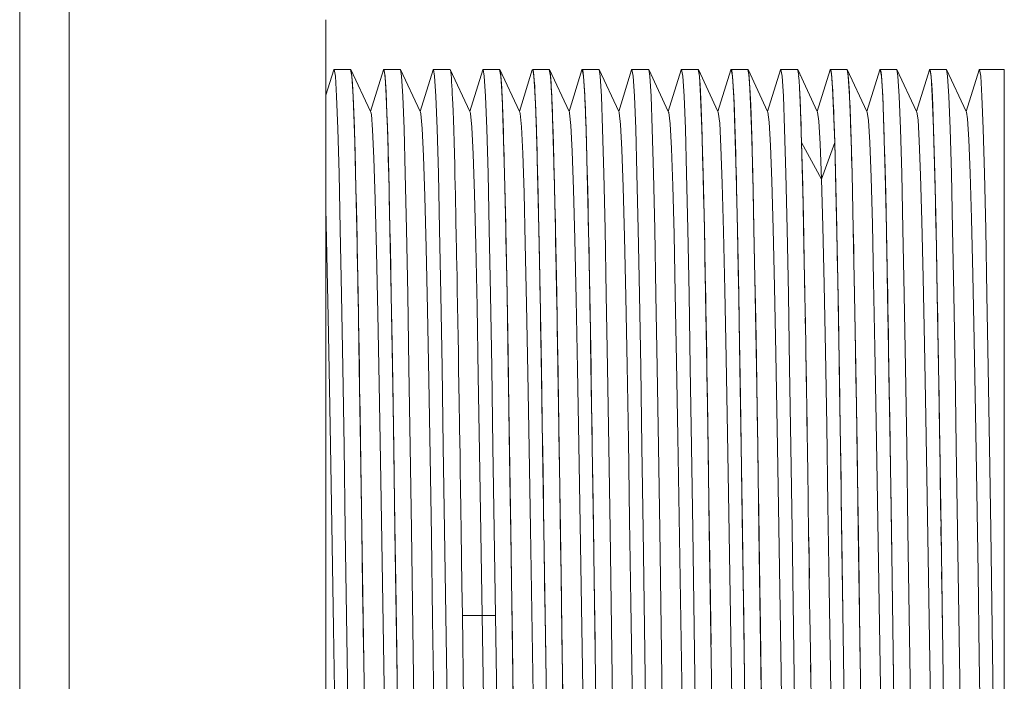
# Model space of a CAD drawing. Units: millimetres. Extents: x 3702 to 7402, y 1698 to 3717.
# Drawn here: x 5357 to 5386, y 2710 to 2730 of the extents above; entities that cross this region are included whole.
import ezdxf

# ---------------------------------------------------------------- set-up
doc = ezdxf.new("R2010")
doc.units = ezdxf.units.MM
doc.layers.add('标注', color=3, linetype='Continuous', lineweight=20)

msp = doc.modelspace()

# ---------------------------------------------------------------- linework, layer by layer
at = {"layer": '标注', "color": 0}
for p, q in [((5356.52, 2414.201), (5356.52, 3062.701)), ((5358.02, 2414.201), (5358.02, 3061.201)), ((5365.77, 2693.851), (5365.77, 2729.851)), ((5366.009, 2728.333), (5365.77, 2727.566)), ((5366.02, 2728.351), (5366.52, 2728.351)), ((5366.527, 2728.344), (5366.52, 2728.351)), ((5366.557, 2728.148), (5366.52, 2728.351)), ((5367.118, 2727.079), (5366.527, 2728.344)), ((5366.549, 2728.231), (5366.527, 2728.344)), ((5366.574, 2727.926), (5366.549, 2728.231)), ((5367.509, 2728.333), (5367.118, 2727.079)), ((5368.02, 2728.351), (5367.52, 2728.351)), ((5368.027, 2728.344), (5368.02, 2728.351)), ((5368.618, 2727.079), (5368.027, 2728.344)), ((5368.057, 2728.148), (5368.027, 2728.344)), ((5369.009, 2728.333), (5368.618, 2727.079)), ((5369.009, 2728.333), (5369.02, 2728.351)), ((5369.52, 2728.351), (5369.02, 2728.351)), ((5369.527, 2728.344), (5369.52, 2728.351)), ((5370.118, 2727.079), (5369.527, 2728.344)), ((5370.509, 2728.333), (5370.118, 2727.079)), ((5370.509, 2728.333), (5370.52, 2728.351)), ((5371.02, 2728.351), (5370.52, 2728.351)), ((5371.027, 2728.343), (5371.02, 2728.351)), ((5371.057, 2728.148), (5371.02, 2728.351)), ((5371.619, 2727.079), (5371.027, 2728.343)), ((5371.066, 2728.049), (5371.056, 2728.165)), ((5371.095, 2727.544), (5371.057, 2728.148)), ((5372.009, 2728.334), (5371.619, 2727.079)), ((5372.009, 2728.334), (5372.02, 2728.351)), ((5372.52, 2728.351), (5372.02, 2728.351)), ((5372.02, 2728.351), (5372.058, 2728.148)), ((5372.058, 2728.148), (5372.095, 2727.544)), ((5372.527, 2728.343), (5372.52, 2728.351)), ((5372.557, 2728.148), (5372.52, 2728.351)), ((5373.119, 2727.079), (5372.527, 2728.343)), ((5372.565, 2728.054), (5372.556, 2728.168)), ((5372.595, 2727.544), (5372.557, 2728.148)), ((5373.509, 2728.334), (5373.119, 2727.079)), ((5373.509, 2728.334), (5373.52, 2728.351)), ((5374.02, 2728.351), (5373.52, 2728.351)), ((5373.52, 2728.351), (5373.558, 2728.148)), ((5373.558, 2728.148), (5373.595, 2727.544)), ((5374.027, 2728.343), (5374.02, 2728.351)), ((5374.057, 2728.148), (5374.027, 2728.343)), ((5374.619, 2727.079), (5374.028, 2728.343)), ((5375.009, 2728.334), (5374.619, 2727.079)), ((5375.009, 2728.334), (5375.02, 2728.351)), ((5375.52, 2728.351), (5375.02, 2728.351)), ((5375.527, 2728.344), (5375.52, 2728.351)), ((5376.118, 2727.079), (5375.527, 2728.344)), ((5375.557, 2728.148), (5375.527, 2728.344)), ((5375.595, 2727.544), (5375.557, 2728.148)), ((5376.509, 2728.333), (5376.118, 2727.079)), ((5377.02, 2728.351), (5376.52, 2728.351)), ((5377.027, 2728.344), (5377.02, 2728.351)), ((5377.057, 2728.148), (5377.02, 2728.351)), ((5377.618, 2727.079), (5377.027, 2728.344)), ((5377.05, 2728.223), (5377.027, 2728.344)), ((5377.076, 2727.897), (5377.05, 2728.223)), ((5378.009, 2728.333), (5377.618, 2727.079)), ((5378.52, 2728.351), (5378.02, 2728.351)), ((5378.527, 2728.344), (5378.52, 2728.351)), ((5378.557, 2728.148), (5378.52, 2728.351)), ((5379.118, 2727.079), (5378.527, 2728.344)), ((5378.553, 2728.195), (5378.527, 2728.344)), ((5378.582, 2727.802), (5378.553, 2728.195)), ((5379.509, 2728.333), (5379.118, 2727.079)), ((5379.509, 2728.333), (5379.52, 2728.351)), ((5380.02, 2728.351), (5379.52, 2728.351)), ((5380.027, 2728.344), (5380.02, 2728.351)), ((5380.029, 2728.34), (5380.02, 2728.351)), ((5380.618, 2727.079), (5380.027, 2728.344)), ((5380.029, 2728.34), (5380.027, 2728.344)), ((5380.051, 2728.213), (5380.044, 2728.269)), ((5380.057, 2728.152), (5380.05, 2728.218)), ((5380.063, 2728.085), (5380.056, 2728.158)), ((5380.069, 2728.011), (5380.063, 2728.086)), ((5381.009, 2728.333), (5380.618, 2727.079)), ((5381.009, 2728.333), (5381.02, 2728.351)), ((5381.52, 2728.351), (5381.02, 2728.351)), ((5381.02, 2728.351), (5381.04, 2728.295)), ((5381.02, 2728.351), (5381.051, 2728.21)), ((5381.04, 2728.295), (5381.061, 2728.113)), ((5381.051, 2728.21), (5381.083, 2727.789)), ((5381.061, 2728.113), (5381.083, 2727.785)), ((5381.527, 2728.343), (5381.52, 2728.351)), ((5381.557, 2728.148), (5381.52, 2728.351)), ((5382.119, 2727.079), (5381.527, 2728.343)), ((5381.565, 2728.053), (5381.556, 2728.167)), ((5381.595, 2727.544), (5381.557, 2728.148)), ((5382.509, 2728.334), (5382.119, 2727.079)), ((5382.509, 2728.334), (5382.52, 2728.351)), ((5383.02, 2728.351), (5382.52, 2728.351)), ((5382.52, 2728.351), (5382.558, 2728.148)), ((5382.558, 2728.148), (5382.595, 2727.544)), ((5383.027, 2728.343), (5383.02, 2728.351)), ((5383.619, 2727.079), (5383.027, 2728.343)), ((5383.057, 2728.148), (5383.027, 2728.343)), ((5384.009, 2728.334), (5383.619, 2727.079)), ((5384.009, 2728.334), (5384.02, 2728.351)), ((5384.52, 2728.351), (5384.02, 2728.351)), ((5384.02, 2728.351), (5384.058, 2728.148)), ((5384.058, 2728.148), (5384.095, 2727.544)), ((5384.527, 2728.343), (5384.52, 2728.351)), ((5384.557, 2728.148), (5384.527, 2728.343)), ((5385.119, 2727.079), (5384.528, 2728.343)), ((5385.509, 2728.334), (5385.119, 2727.079)), ((5385.509, 2728.334), (5385.52, 2728.351)), ((5386.27, 2728.351), (5385.52, 2728.351)), ((5386.27, 2695.351), (5386.27, 2728.351)), ((5380.074, 2727.934), (5380.068, 2728.016)), ((5380.079, 2727.858), (5380.073, 2727.945)), ((5380.083, 2727.789), (5380.077, 2727.878)), ((5380.082, 2727.803), (5380.081, 2727.815)), ((5380.103, 2727.363), (5380.082, 2727.793)), ((5371.132, 2726.553), (5371.095, 2727.544)), ((5372.095, 2727.544), (5372.133, 2726.553)), ((5372.632, 2726.553), (5372.595, 2727.544)), ((5373.595, 2727.544), (5373.633, 2726.553)), ((5380.103, 2727.357), (5380.098, 2727.484)), ((5381.632, 2726.553), (5381.595, 2727.544)), ((5382.595, 2727.544), (5382.633, 2726.553)), ((5384.095, 2727.544), (5384.133, 2726.553)), ((5380.124, 2726.808), (5380.103, 2727.357)), ((5367.128, 2727.057), (5367.118, 2727.079)), ((5368.628, 2727.057), (5368.618, 2727.079)), ((5370.128, 2727.057), (5370.118, 2727.079)), ((5371.629, 2727.057), (5371.619, 2727.079)), ((5373.129, 2727.057), (5373.119, 2727.079)), ((5374.629, 2727.057), (5374.619, 2727.079)), ((5376.128, 2727.057), (5376.118, 2727.079)), ((5377.628, 2727.057), (5377.618, 2727.079)), ((5379.128, 2727.057), (5379.118, 2727.079)), ((5380.628, 2727.057), (5380.618, 2727.079)), ((5382.129, 2727.057), (5382.119, 2727.079)), ((5383.629, 2727.057), (5383.619, 2727.079)), ((5385.129, 2727.057), (5385.119, 2727.079)), ((5373.628, 2726.708), (5373.632, 2726.569)), ((5380.145, 2726.141), (5380.125, 2726.788)), ((5382.628, 2726.688), (5382.633, 2726.53)), ((5371.17, 2725.2), (5371.132, 2726.553)), ((5372.133, 2726.553), (5372.17, 2725.2)), ((5372.67, 2725.2), (5372.632, 2726.553)), ((5373.633, 2726.553), (5373.67, 2725.2)), ((5381.67, 2725.2), (5381.632, 2726.553)), ((5382.633, 2726.553), (5382.67, 2725.2)), ((5384.133, 2726.553), (5384.17, 2725.2)), ((5380.745, 2725.028), (5380.145, 2726.141)), ((5380.165, 2725.385), (5380.145, 2726.141)), ((5380.745, 2725.028), (5381.145, 2726.141)), ((5381.145, 2726.141), (5381.169, 2725.271)), ((5381.145, 2726.141), (5381.182, 2724.706)), ((5371.169, 2725.243), (5371.162, 2725.5)), ((5372.671, 2725.141), (5372.664, 2725.441)), ((5371.173, 2725.081), (5371.169, 2725.243)), ((5371.208, 2723.514), (5371.17, 2725.2)), ((5372.17, 2725.2), (5372.208, 2723.519)), ((5372.708, 2723.514), (5372.67, 2725.2)), ((5373.67, 2725.2), (5373.708, 2723.519)), ((5381.671, 2725.14), (5381.669, 2725.24)), ((5381.708, 2723.514), (5381.67, 2725.2)), ((5382.67, 2725.2), (5382.708, 2723.519)), ((5384.17, 2725.2), (5384.208, 2723.519)), ((5381.182, 2724.706), (5381.219, 2722.967)), ((5371.196, 2724.066), (5371.19, 2724.353)), ((5381.698, 2723.98), (5381.692, 2724.272)), ((5371.206, 2723.607), (5371.196, 2724.066)), ((5372.196, 2724.069), (5372.209, 2723.427)), ((5382.696, 2724.072), (5382.709, 2723.429)), ((5373.701, 2723.855), (5373.71, 2723.402)), ((5384.203, 2723.763), (5384.212, 2723.326)), ((5371.245, 2721.55), (5371.208, 2723.514)), ((5372.745, 2721.55), (5372.708, 2723.514)), ((5373.708, 2723.519), (5373.745, 2721.55)), ((5373.71, 2723.402), (5373.715, 2723.161)), ((5381.745, 2721.55), (5381.708, 2723.514)), ((5384.208, 2723.519), (5384.245, 2721.55)), ((5384.212, 2723.326), (5384.217, 2723.031)), ((5373.715, 2723.161), (5373.722, 2722.806)), ((5381.219, 2722.967), (5381.256, 2720.965)), ((5372.743, 2721.671), (5372.732, 2722.282)), ((5380.255, 2720.978), (5380.244, 2721.607)), ((5381.256, 2720.965), (5381.292, 2718.748)), ((5373.771, 2720.044), (5373.781, 2719.445)), ((5384.272, 2720.008), (5384.281, 2719.442)), ((5380.283, 2719.287), (5380.276, 2719.744)), ((5373.781, 2719.445), (5373.792, 2718.763)), ((5380.292, 2718.764), (5380.282, 2719.381)), ((5380.296, 2718.502), (5380.283, 2719.287)), ((5384.281, 2719.442), (5384.292, 2718.77)), ((5373.788, 2719.009), (5373.82, 2716.95)), ((5381.286, 2719.132), (5381.299, 2718.305)), ((5384.288, 2719.009), (5384.32, 2716.95)), ((5373.792, 2718.763), (5373.802, 2718.14)), ((5381.292, 2718.748), (5381.329, 2716.367)), ((5384.292, 2718.77), (5384.301, 2718.164)), ((5369.812, 2717.494), (5369.797, 2718.403)), ((5380.311, 2717.549), (5380.301, 2718.157)), ((5380.322, 2716.832), (5380.307, 2717.798)), ((5373.82, 2716.95), (5373.858, 2714.433)), ((5380.334, 2715.978), (5380.32, 2716.972)), ((5384.32, 2716.95), (5384.358, 2714.433)), ((5380.34, 2715.579), (5380.334, 2715.984)), ((5380.347, 2715.146), (5380.34, 2715.583)), ((5380.368, 2713.717), (5380.346, 2715.172)), ((5373.856, 2714.518), (5373.867, 2713.805)), ((5377.379, 2712.97), (5377.354, 2714.678)), ((5384.356, 2714.528), (5384.365, 2713.961)), ((5380.379, 2712.978), (5380.361, 2714.215)), ((5381.362, 2714.149), (5381.394, 2711.959)), ((5373.879, 2712.974), (5373.907, 2711.032)), ((5377.408, 2710.967), (5377.379, 2712.97)), ((5380.396, 2711.789), (5380.389, 2712.287)), ((5369.895, 2711.851), (5370.895, 2711.851)), ((5380.403, 2711.295), (5380.395, 2711.845)), ((5381.394, 2711.959), (5381.441, 2708.739)), ((5378.913, 2710.61), (5378.899, 2711.541)), ((5380.42, 2710.11), (5380.402, 2711.345)), ((5382.908, 2711.007), (5382.917, 2710.347)), ((5378.931, 2709.36), (5378.913, 2710.61)), ((5380.43, 2709.433), (5380.416, 2710.355))]:
    msp.add_line(p, q, dxfattribs=at)
for points in [[(5366.009, 2728.333), (5366.011, 2728.339), (5366.02, 2728.351)], [(5366.02, 2728.351), (5366.058, 2728.148), (5366.095, 2727.544), (5366.133, 2726.553), (5366.17, 2725.2), (5366.208, 2723.519), (5366.245, 2721.55), (5366.283, 2719.342), (5366.32, 2716.95), (5366.358, 2714.433)], [(5366.934, 2709.141), (5366.857, 2714.433), (5366.82, 2716.95), (5366.782, 2719.342), (5366.745, 2721.55), (5366.707, 2723.519), (5366.67, 2725.2), (5366.632, 2726.553), (5366.595, 2727.544), (5366.557, 2728.148)], [(5367.509, 2728.333), (5367.513, 2728.343), (5367.52, 2728.351)], [(5367.52, 2728.351), (5367.536, 2728.316), (5367.554, 2728.186), (5367.572, 2727.959), (5367.589, 2727.666), (5367.605, 2727.328), (5367.618, 2726.979), (5367.63, 2726.633), (5367.641, 2726.297), (5367.65, 2725.974), (5367.658, 2725.668), (5367.665, 2725.386), (5367.672, 2725.118), (5367.679, 2724.812), (5367.688, 2724.443), (5367.697, 2724.02), (5367.708, 2723.532), (5367.719, 2722.966), (5367.732, 2722.294), (5367.746, 2721.508), (5367.762, 2720.584), (5367.78, 2719.514), (5367.8, 2718.251), (5367.823, 2716.781), (5367.845, 2715.305), (5367.864, 2713.986), (5367.882, 2712.804), (5367.911, 2710.78)], [(5367.52, 2728.351), (5367.558, 2728.148), (5367.595, 2727.544), (5367.633, 2726.553), (5367.67, 2725.2), (5367.708, 2723.519), (5367.745, 2721.55), (5367.783, 2719.342), (5367.82, 2716.95), (5367.858, 2714.433)], [(5368.432, 2709.27), (5368.357, 2714.433), (5368.32, 2716.95), (5368.282, 2719.342), (5368.245, 2721.55), (5368.207, 2723.519), (5368.17, 2725.2), (5368.132, 2726.553), (5368.095, 2727.544), (5368.057, 2728.148)], [(5369.02, 2728.351), (5369.058, 2728.148), (5369.095, 2727.544), (5369.133, 2726.553), (5369.17, 2725.2), (5369.208, 2723.519), (5369.245, 2721.55), (5369.283, 2719.342), (5369.32, 2716.95), (5369.358, 2714.433)], [(5369.701, 2723.823), (5369.696, 2724.053), (5369.691, 2724.294), (5369.685, 2724.557), (5369.679, 2724.837), (5369.672, 2725.14), (5369.664, 2725.462), (5369.655, 2725.8), (5369.645, 2726.155), (5369.634, 2726.51), (5369.623, 2726.829), (5369.614, 2727.09), (5369.606, 2727.3), (5369.598, 2727.471), (5369.592, 2727.613), (5369.586, 2727.73), (5369.579, 2727.852), (5369.571, 2727.972), (5369.563, 2728.085), (5369.554, 2728.187), (5369.543, 2728.271), (5369.532, 2728.329), (5369.527, 2728.344)], [(5370.52, 2728.351), (5370.558, 2728.148), (5370.595, 2727.544), (5370.633, 2726.553), (5370.67, 2725.2), (5370.708, 2723.519), (5370.745, 2721.55), (5370.783, 2719.342), (5370.82, 2716.95), (5370.858, 2714.433)], [(5371.056, 2728.165), (5371.045, 2728.26), (5371.033, 2728.326), (5371.027, 2728.343)], [(5372.02, 2728.351), (5372.034, 2728.325), (5372.045, 2728.263), (5372.056, 2728.164)], [(5372.056, 2728.164), (5372.069, 2728.014), (5372.08, 2727.843), (5372.09, 2727.662)], [(5372.556, 2728.168), (5372.545, 2728.262), (5372.533, 2728.327), (5372.527, 2728.343)], [(5373.52, 2728.351), (5373.535, 2728.32), (5373.547, 2728.246)], [(5373.547, 2728.246), (5373.559, 2728.135), (5373.569, 2728.004), (5373.578, 2727.865), (5373.587, 2727.72), (5373.594, 2727.577), (5373.6, 2727.434), (5373.606, 2727.296), (5373.611, 2727.163), (5373.616, 2727.037), (5373.62, 2726.92), (5373.624, 2726.808), (5373.628, 2726.708)], [(5374.432, 2709.27), (5374.357, 2714.433), (5374.32, 2716.95), (5374.282, 2719.342), (5374.245, 2721.55), (5374.207, 2723.519), (5374.17, 2725.2), (5374.132, 2726.553), (5374.095, 2727.544), (5374.057, 2728.148)], [(5375.02, 2728.351), (5375.058, 2728.148), (5375.095, 2727.544), (5375.133, 2726.553), (5375.17, 2725.2), (5375.208, 2723.519), (5375.245, 2721.55), (5375.283, 2719.342), (5375.32, 2716.95), (5375.358, 2714.433)], [(5376.509, 2728.333), (5376.511, 2728.339), (5376.52, 2728.351)], [(5376.52, 2728.351), (5376.558, 2728.148), (5376.595, 2727.544), (5376.633, 2726.553), (5376.67, 2725.2), (5376.708, 2723.519), (5376.745, 2721.55), (5376.783, 2719.342), (5376.82, 2716.95), (5376.858, 2714.433)], [(5377.432, 2709.27), (5377.357, 2714.433), (5377.32, 2716.95), (5377.282, 2719.342), (5377.245, 2721.55), (5377.207, 2723.519), (5377.17, 2725.2), (5377.132, 2726.553), (5377.095, 2727.544), (5377.057, 2728.148)], [(5378.009, 2728.333), (5378.013, 2728.344), (5378.02, 2728.351)], [(5378.02, 2728.351), (5378.035, 2728.319), (5378.048, 2728.238)], [(5378.02, 2728.351), (5378.058, 2728.148), (5378.095, 2727.544), (5378.133, 2726.553), (5378.17, 2725.2), (5378.208, 2723.519), (5378.245, 2721.55), (5378.283, 2719.342), (5378.32, 2716.95), (5378.358, 2714.433)], [(5378.048, 2728.238), (5378.06, 2728.124), (5378.07, 2727.987), (5378.08, 2727.835), (5378.091, 2727.637), (5378.103, 2727.371), (5378.116, 2727.045), (5378.128, 2726.715), (5378.138, 2726.394), (5378.147, 2726.086), (5378.155, 2725.792), (5378.162, 2725.524), (5378.168, 2725.273), (5378.175, 2725.018), (5378.182, 2724.714), (5378.19, 2724.354), (5378.199, 2723.945), (5378.209, 2723.476), (5378.22, 2722.93), (5378.232, 2722.279), (5378.246, 2721.521), (5378.261, 2720.636), (5378.278, 2719.613), (5378.297, 2718.423), (5378.319, 2717.021), (5378.342, 2715.514), (5378.362, 2714.141), (5378.38, 2712.917), (5378.396, 2711.814), (5378.41, 2710.831), (5378.422, 2709.972), (5378.435, 2709.128)], [(5378.857, 2714.433), (5378.82, 2716.95), (5378.782, 2719.342), (5378.745, 2721.55), (5378.707, 2723.519), (5378.67, 2725.2), (5378.632, 2726.553), (5378.595, 2727.544), (5378.557, 2728.148)], [(5379.52, 2728.351), (5379.558, 2728.148), (5379.595, 2727.544), (5379.633, 2726.553), (5379.67, 2725.2), (5379.708, 2723.519), (5379.745, 2721.55), (5379.783, 2719.342), (5379.82, 2716.95), (5379.858, 2714.433)], [(5380.044, 2728.269), (5380.036, 2728.311), (5380.029, 2728.34)], [(5380.044, 2728.266), (5380.037, 2728.31), (5380.029, 2728.34)], [(5381.556, 2728.167), (5381.545, 2728.261), (5381.533, 2728.327), (5381.527, 2728.343)], [(5382.52, 2728.351), (5382.534, 2728.325), (5382.545, 2728.264), (5382.556, 2728.164)], [(5382.556, 2728.164), (5382.568, 2728.016), (5382.579, 2727.849), (5382.589, 2727.67)], [(5383.432, 2709.27), (5383.357, 2714.433), (5383.32, 2716.95), (5383.282, 2719.342), (5383.245, 2721.55), (5383.207, 2723.519), (5383.17, 2725.2), (5383.132, 2726.553), (5383.095, 2727.544), (5383.057, 2728.148)], [(5384.02, 2728.351), (5384.032, 2728.33), (5384.042, 2728.279), (5384.052, 2728.201)], [(5384.052, 2728.201), (5384.061, 2728.106), (5384.069, 2728.004), (5384.077, 2727.882), (5384.086, 2727.724)], [(5384.932, 2709.27), (5384.857, 2714.433), (5384.82, 2716.95), (5384.782, 2719.342), (5384.745, 2721.55), (5384.707, 2723.519), (5384.67, 2725.2), (5384.632, 2726.553), (5384.595, 2727.544), (5384.557, 2728.148)], [(5385.52, 2728.351), (5385.558, 2728.148), (5385.595, 2727.544), (5385.633, 2726.553), (5385.67, 2725.2), (5385.708, 2723.519), (5385.745, 2721.55), (5385.783, 2719.342), (5385.82, 2716.95), (5385.858, 2714.433)], [(5366.911, 2710.721), (5366.898, 2711.643), (5366.883, 2712.659), (5366.87, 2713.593), (5366.858, 2714.405), (5366.847, 2715.129), (5366.838, 2715.761), (5366.828, 2716.44), (5366.816, 2717.193), (5366.804, 2717.996), (5366.792, 2718.716), (5366.783, 2719.324), (5366.774, 2719.859), (5366.766, 2720.332), (5366.759, 2720.742), (5366.753, 2721.103), (5366.748, 2721.415), (5366.742, 2721.716), (5366.736, 2722.049), (5366.729, 2722.423), (5366.721, 2722.823), (5366.713, 2723.246), (5366.704, 2723.693), (5366.693, 2724.198), (5366.681, 2724.733), (5366.668, 2725.295), (5366.653, 2725.867), (5366.636, 2726.436), (5366.618, 2726.989), (5366.597, 2727.503), (5366.574, 2727.926)], [(5371.097, 2727.493), (5371.09, 2727.638), (5371.083, 2727.78), (5371.075, 2727.919), (5371.066, 2728.049)], [(5372.597, 2727.503), (5372.59, 2727.647), (5372.582, 2727.788), (5372.574, 2727.926), (5372.565, 2728.054)], [(5377.354, 2714.678), (5377.344, 2715.383), (5377.334, 2716.042), (5377.323, 2716.758), (5377.31, 2717.577), (5377.298, 2718.39), (5377.286, 2719.093), (5377.277, 2719.702), (5377.268, 2720.228), (5377.26, 2720.691), (5377.253, 2721.089), (5377.247, 2721.436), (5377.241, 2721.772), (5377.234, 2722.151), (5377.226, 2722.573), (5377.217, 2723.019), (5377.208, 2723.492), (5377.197, 2724.001), (5377.185, 2724.557), (5377.172, 2725.136), (5377.156, 2725.731), (5377.139, 2726.326), (5377.121, 2726.905), (5377.099, 2727.447), (5377.076, 2727.897)], [(5378.883, 2712.692), (5378.862, 2714.142), (5378.849, 2714.989), (5378.835, 2715.928), (5378.82, 2716.976), (5378.804, 2717.987), (5378.79, 2718.842), (5378.779, 2719.573), (5378.768, 2720.207), (5378.759, 2720.753), (5378.751, 2721.23), (5378.744, 2721.627), (5378.736, 2722.05), (5378.727, 2722.518), (5378.717, 2723.02), (5378.707, 2723.552), (5378.695, 2724.123), (5378.681, 2724.736), (5378.666, 2725.375), (5378.648, 2726.021), (5378.629, 2726.661), (5378.607, 2727.27), (5378.582, 2727.802)], [(5380.089, 2727.674), (5380.085, 2727.751), (5380.083, 2727.789)], [(5381.083, 2727.789), (5381.114, 2727.095), (5381.145, 2726.141)], [(5381.083, 2727.785), (5381.086, 2727.729), (5381.09, 2727.652), (5381.094, 2727.57), (5381.099, 2727.471), (5381.104, 2727.355), (5381.109, 2727.221), (5381.115, 2727.069), (5381.122, 2726.89), (5381.129, 2726.683), (5381.137, 2726.431), (5381.145, 2726.141)], [(5381.597, 2727.499), (5381.59, 2727.644), (5381.582, 2727.786), (5381.574, 2727.924), (5381.565, 2728.053)], [(5371.127, 2726.713), (5371.124, 2726.82), (5371.12, 2726.93), (5371.115, 2727.072), (5371.11, 2727.203), (5371.104, 2727.347), (5371.097, 2727.493)], [(5372.09, 2727.662), (5372.098, 2727.481), (5372.106, 2727.302), (5372.113, 2727.129), (5372.119, 2726.96), (5372.124, 2726.808), (5372.129, 2726.666)], [(5372.664, 2725.441), (5372.657, 2725.71), (5372.65, 2725.952), (5372.644, 2726.157), (5372.639, 2726.332), (5372.635, 2726.483), (5372.631, 2726.614), (5372.627, 2726.728), (5372.623, 2726.835), (5372.619, 2726.952), (5372.614, 2727.084), (5372.609, 2727.215), (5372.603, 2727.358), (5372.597, 2727.503)], [(5375.932, 2709.27), (5375.857, 2714.433), (5375.82, 2716.95), (5375.782, 2719.342), (5375.745, 2721.55), (5375.707, 2723.519), (5375.67, 2725.2), (5375.632, 2726.553), (5375.595, 2727.544)], [(5380.098, 2727.484), (5380.093, 2727.586), (5380.089, 2727.674)], [(5381.627, 2726.713), (5381.624, 2726.822), (5381.62, 2726.932), (5381.615, 2727.076), (5381.609, 2727.208), (5381.603, 2727.353), (5381.597, 2727.499)], [(5382.589, 2727.67), (5382.598, 2727.493), (5382.605, 2727.317), (5382.612, 2727.146), (5382.618, 2726.98), (5382.623, 2726.829), (5382.628, 2726.688)], [(5384.086, 2727.724), (5384.097, 2727.517), (5384.108, 2727.243), (5384.121, 2726.901)], [(5380.128, 2726.678), (5380.121, 2726.89), (5380.114, 2727.072), (5380.108, 2727.23), (5380.103, 2727.363)], [(5367.858, 2696.656), (5367.854, 2696.673), (5367.815, 2697.05), (5367.775, 2697.827), (5367.736, 2698.98), (5367.697, 2700.483), (5367.657, 2702.31), (5367.618, 2704.399), (5367.578, 2706.691), (5367.539, 2709.097), (5367.5, 2711.587), (5367.46, 2714.09), (5367.421, 2716.533), (5367.381, 2718.848), (5367.342, 2720.974), (5367.303, 2722.849), (5367.263, 2724.421), (5367.224, 2725.662), (5367.184, 2726.526), (5367.145, 2726.987), (5367.128, 2727.057)], [(5369.358, 2696.656), (5369.352, 2696.684), (5369.312, 2697.086), (5369.273, 2697.894), (5369.233, 2699.083), (5369.194, 2700.618), (5369.155, 2702.445), (5369.115, 2704.524), (5369.076, 2706.814), (5369.037, 2709.242), (5368.997, 2711.738), (5368.958, 2714.233), (5368.919, 2716.664), (5368.879, 2718.969), (5368.84, 2721.085), (5368.8, 2722.953), (5368.761, 2724.513), (5368.721, 2725.728), (5368.682, 2726.568), (5368.642, 2727.002), (5368.628, 2727.057)], [(5370.535, 2709.353), (5370.456, 2714.35), (5370.417, 2716.788), (5370.377, 2719.089), (5370.338, 2721.184), (5370.298, 2723.04), (5370.259, 2724.587), (5370.219, 2725.786), (5370.18, 2726.6), (5370.14, 2727.013), (5370.128, 2727.057)], [(5371.629, 2727.057), (5371.639, 2727.019), (5371.679, 2726.617), (5371.718, 2725.809), (5371.758, 2724.62), (5371.797, 2723.085), (5371.836, 2721.258), (5371.876, 2719.179), (5371.915, 2716.889), (5371.954, 2714.461), (5371.994, 2711.965), (5372.033, 2709.47), (5372.072, 2707.038), (5372.112, 2704.734), (5372.151, 2702.618), (5372.191, 2700.75), (5372.23, 2699.19), (5372.27, 2697.975), (5372.309, 2697.135), (5372.349, 2696.701), (5372.358, 2696.656)], [(5373.129, 2727.057), (5373.137, 2727.03), (5373.176, 2726.653), (5373.216, 2725.876), (5373.255, 2724.723), (5373.294, 2723.22), (5373.334, 2721.393), (5373.373, 2719.304), (5373.413, 2717.012), (5373.452, 2714.606), (5373.491, 2712.116), (5373.531, 2709.613), (5373.57, 2707.17), (5373.61, 2704.855), (5373.649, 2702.729), (5373.688, 2700.854), (5373.728, 2699.282), (5373.767, 2698.041), (5373.807, 2697.177), (5373.846, 2696.716), (5373.858, 2696.656)], [(5374.629, 2727.057), (5374.634, 2727.04), (5374.674, 2726.686), (5374.713, 2725.928), (5374.753, 2724.79), (5374.792, 2723.29), (5374.832, 2721.478), (5374.871, 2719.405), (5374.911, 2717.141), (5374.95, 2714.737), (5374.989, 2712.24), (5375.029, 2709.734), (5375.068, 2707.291), (5375.107, 2704.975), (5375.147, 2702.845), (5375.186, 2700.955), (5375.226, 2699.356), (5375.265, 2698.096), (5375.305, 2697.214), (5375.344, 2696.731), (5375.359, 2696.656)], [(5376.128, 2727.057), (5376.134, 2727.043), (5376.173, 2726.701), (5376.212, 2725.959), (5376.251, 2724.835), (5376.291, 2723.357), (5376.33, 2721.572), (5376.369, 2719.52), (5376.409, 2717.248), (5376.448, 2714.83), (5376.488, 2712.328), (5376.527, 2709.832), (5376.567, 2707.374), (5376.606, 2705.033), (5376.646, 2702.882), (5376.685, 2700.982), (5376.725, 2699.381), (5376.764, 2698.117), (5376.804, 2697.23), (5376.843, 2696.736), (5376.858, 2696.656)], [(5377.628, 2727.057), (5377.671, 2726.729), (5377.71, 2726.006), (5377.749, 2724.902), (5377.789, 2723.446), (5377.828, 2721.678), (5377.868, 2719.621), (5377.907, 2717.351), (5377.947, 2714.934), (5377.986, 2712.455), (5378.025, 2709.965), (5378.065, 2707.511), (5378.104, 2705.171), (5378.144, 2703.011), (5378.183, 2701.091), (5378.223, 2699.467), (5378.262, 2698.183), (5378.301, 2697.273), (5378.341, 2696.756), (5378.358, 2696.656)], [(5379.128, 2727.057), (5379.169, 2726.757), (5379.208, 2726.054), (5379.247, 2724.968), (5379.287, 2723.53), (5379.326, 2721.775), (5379.365, 2719.75), (5379.404, 2717.518), (5379.444, 2715.131), (5379.483, 2712.64), (5379.523, 2710.127), (5379.562, 2707.659), (5379.601, 2705.322), (5379.641, 2703.149), (5379.68, 2701.209), (5379.72, 2699.562), (5379.759, 2698.252), (5379.799, 2697.315), (5379.838, 2696.774), (5379.858, 2696.656)], [(5380.628, 2727.057), (5380.666, 2726.787), (5380.706, 2726.104), (5380.745, 2725.028)], [(5382.129, 2727.057), (5382.165, 2726.803), (5382.204, 2726.137), (5382.244, 2725.084), (5382.283, 2723.674), (5382.322, 2721.945), (5382.362, 2719.938), (5382.401, 2717.707), (5382.441, 2715.31), (5382.48, 2712.827), (5382.52, 2710.316), (5382.559, 2707.839), (5382.599, 2705.477), (5382.638, 2703.291), (5382.677, 2701.353), (5382.717, 2699.685), (5382.756, 2698.344), (5382.796, 2697.375), (5382.835, 2696.804), (5382.858, 2696.656)], [(5383.629, 2727.057), (5383.663, 2726.827), (5383.702, 2726.187), (5383.741, 2725.158), (5383.781, 2723.765), (5383.82, 2722.048), (5383.86, 2720.053), (5383.899, 2717.836), (5383.938, 2715.457), (5383.978, 2712.991), (5384.017, 2710.474), (5384.057, 2707.996), (5384.096, 2705.622), (5384.136, 2703.427), (5384.175, 2701.461), (5384.215, 2699.766), (5384.254, 2698.406), (5384.294, 2697.417), (5384.333, 2696.824), (5384.358, 2696.656)], [(5384.121, 2726.901), (5384.134, 2726.524), (5384.145, 2726.151), (5384.155, 2725.804), (5384.164, 2725.469), (5384.173, 2725.092), (5384.182, 2724.722), (5384.189, 2724.382), (5384.196, 2724.069), (5384.203, 2723.763)], [(5385.129, 2727.057), (5385.161, 2726.851), (5385.2, 2726.231), (5385.239, 2725.218), (5385.279, 2723.841), (5385.318, 2722.142), (5385.357, 2720.167), (5385.397, 2717.968), (5385.436, 2715.599), (5385.476, 2713.122), (5385.515, 2710.604), (5385.555, 2708.128), (5385.594, 2705.752), (5385.634, 2703.534), (5385.673, 2701.548), (5385.713, 2699.844), (5385.752, 2698.478), (5385.791, 2697.467), (5385.831, 2696.846), (5385.859, 2696.656)], [(5371.162, 2725.5), (5371.156, 2725.726), (5371.15, 2725.961), (5371.143, 2726.204), (5371.136, 2726.455), (5371.127, 2726.713)], [(5372.129, 2726.666), (5372.134, 2726.521), (5372.139, 2726.346), (5372.145, 2726.139), (5372.152, 2725.902), (5372.159, 2725.63), (5372.167, 2725.318), (5372.176, 2724.962), (5372.186, 2724.547), (5372.196, 2724.069)], [(5380.145, 2726.141), (5380.136, 2726.43), (5380.128, 2726.678)], [(5381.669, 2725.24), (5381.663, 2725.462), (5381.657, 2725.694), (5381.651, 2725.937), (5381.644, 2726.188), (5381.636, 2726.447), (5381.627, 2726.713)], [(5373.632, 2726.569), (5373.635, 2726.486), (5373.639, 2726.35), (5373.644, 2726.186), (5373.649, 2726.009), (5373.655, 2725.804), (5373.661, 2725.575), (5373.667, 2725.315), (5373.675, 2725.016), (5373.683, 2724.661), (5373.692, 2724.257), (5373.701, 2723.855)], [(5382.633, 2726.53), (5382.638, 2726.367), (5382.645, 2726.158), (5382.652, 2725.92), (5382.659, 2725.646), (5382.667, 2725.331), (5382.676, 2724.972), (5382.686, 2724.554), (5382.696, 2724.072)], [(5380.179, 2724.829), (5380.163, 2725.479), (5380.145, 2726.141)], [(5372.697, 2724.012), (5372.693, 2724.205), (5372.688, 2724.429), (5372.683, 2724.661), (5372.677, 2724.91), (5372.671, 2725.141)], [(5380.246, 2721.474), (5380.237, 2722.013), (5380.226, 2722.595), (5380.214, 2723.221), (5380.199, 2723.908), (5380.183, 2724.635), (5380.165, 2725.385)], [(5381.169, 2725.271), (5381.189, 2724.401), (5381.207, 2723.544)], [(5381.692, 2724.272), (5381.687, 2724.455), (5381.683, 2724.629), (5381.679, 2724.823), (5381.674, 2725.028), (5381.671, 2725.14)], [(5371.19, 2724.353), (5371.186, 2724.526), (5371.182, 2724.695), (5371.177, 2724.886), (5371.173, 2725.081)], [(5380.244, 2721.607), (5380.236, 2722.045), (5380.227, 2722.522), (5380.217, 2723.028), (5380.206, 2723.588), (5380.193, 2724.194), (5380.179, 2724.829)], [(5380.745, 2725.028), (5380.785, 2723.599), (5380.824, 2721.847), (5380.864, 2719.822), (5380.903, 2717.592), (5380.943, 2715.186), (5380.982, 2712.692), (5381.022, 2710.174), (5381.061, 2707.714), (5381.101, 2705.365), (5381.14, 2703.18), (5381.18, 2701.235), (5381.219, 2699.586), (5381.259, 2698.276), (5381.298, 2697.335), (5381.337, 2696.785), (5381.358, 2696.656)], [(5365.884, 2718.728), (5365.844, 2720.858), (5365.805, 2722.747), (5365.77, 2724.157)], [(5372.708, 2723.514), (5372.705, 2723.661), (5372.697, 2724.012)], [(5381.708, 2723.514), (5381.706, 2723.616), (5381.698, 2723.98)], [(5369.782, 2719.393), (5369.775, 2719.793), (5369.768, 2720.249), (5369.759, 2720.728), (5369.751, 2721.219), (5369.743, 2721.679), (5369.736, 2722.077), (5369.729, 2722.422), (5369.723, 2722.724), (5369.718, 2722.991), (5369.713, 2723.226), (5369.701, 2723.823)], [(5371.246, 2721.511), (5371.236, 2722.039), (5371.228, 2722.494), (5371.22, 2722.887), (5371.213, 2723.24), (5371.206, 2723.607)], [(5372.208, 2723.519), (5372.245, 2721.55), (5372.283, 2719.342), (5372.32, 2716.95), (5372.358, 2714.433)], [(5372.209, 2723.427), (5372.214, 2723.198), (5372.219, 2722.965), (5372.223, 2722.732), (5372.228, 2722.468), (5372.234, 2722.175), (5372.24, 2721.849), (5372.246, 2721.486), (5372.254, 2721.078), (5372.261, 2720.663), (5372.269, 2720.198), (5372.278, 2719.651), (5372.288, 2719.036), (5372.299, 2718.333), (5372.311, 2717.557), (5372.323, 2716.79), (5372.333, 2716.098), (5372.342, 2715.482), (5372.35, 2714.942), (5372.357, 2714.449)], [(5372.732, 2722.282), (5372.722, 2722.766), (5372.714, 2723.181), (5372.708, 2723.514)], [(5381.207, 2723.544), (5381.223, 2722.747), (5381.237, 2722.012), (5381.249, 2721.337), (5381.26, 2720.715), (5381.27, 2720.144), (5381.278, 2719.602), (5381.286, 2719.132)], [(5381.745, 2721.55), (5381.735, 2722.068), (5381.727, 2722.513), (5381.72, 2722.899), (5381.713, 2723.245), (5381.708, 2723.514)], [(5382.708, 2723.519), (5382.745, 2721.55), (5382.783, 2719.342), (5382.82, 2716.95), (5382.858, 2714.433)], [(5382.709, 2723.429), (5382.714, 2723.206), (5382.719, 2722.977), (5382.723, 2722.752), (5382.728, 2722.494), (5382.733, 2722.208), (5382.739, 2721.888), (5382.746, 2721.534), (5382.753, 2721.137), (5382.759, 2720.749), (5382.767, 2720.297), (5382.775, 2719.788), (5382.785, 2719.207), (5382.795, 2718.56), (5382.807, 2717.812), (5382.819, 2717.037), (5382.83, 2716.329), (5382.839, 2715.704), (5382.847, 2715.15)], [(5384.217, 2723.031), (5384.224, 2722.705), (5384.228, 2722.493), (5384.232, 2722.281), (5384.236, 2722.04), (5384.241, 2721.773), (5384.246, 2721.486), (5384.252, 2721.169), (5384.258, 2720.82), (5384.265, 2720.434), (5384.272, 2720.008)], [(5373.722, 2722.806), (5373.73, 2722.374), (5373.735, 2722.135), (5373.74, 2721.86), (5373.745, 2721.565), (5373.751, 2721.24), (5373.757, 2720.881), (5373.764, 2720.483), (5373.771, 2720.044)], [(5371.432, 2709.27), (5371.357, 2714.433), (5371.32, 2716.95), (5371.282, 2719.342), (5371.245, 2721.55)], [(5372.777, 2719.71), (5372.771, 2720.067), (5372.764, 2720.449), (5372.757, 2720.856), (5372.749, 2721.294), (5372.743, 2721.671)], [(5372.932, 2709.27), (5372.857, 2714.433), (5372.82, 2716.95), (5372.782, 2719.342), (5372.745, 2721.55)], [(5373.745, 2721.55), (5373.783, 2719.342), (5373.786, 2719.123)], [(5381.824, 2716.668), (5381.813, 2717.39), (5381.801, 2718.21), (5381.787, 2719.067), (5381.775, 2719.814), (5381.764, 2720.461), (5381.754, 2721.007), (5381.745, 2721.55)], [(5381.932, 2709.27), (5381.857, 2714.433), (5381.82, 2716.95), (5381.782, 2719.342), (5381.745, 2721.55)], [(5384.245, 2721.55), (5384.283, 2719.342), (5384.286, 2719.127)], [(5371.314, 2717.315), (5371.302, 2718.108), (5371.289, 2718.96), (5371.276, 2719.735), (5371.265, 2720.397), (5371.255, 2720.96), (5371.246, 2721.511)], [(5380.27, 2720.114), (5380.263, 2720.527), (5380.251, 2721.205)], [(5380.269, 2720.148), (5380.263, 2720.497), (5380.257, 2720.834)], [(5380.282, 2719.381), (5380.276, 2719.731), (5380.269, 2720.148)], [(5372.83, 2716.266), (5372.822, 2716.832), (5372.814, 2717.339), (5372.807, 2717.781), (5372.801, 2718.175), (5372.796, 2718.535), (5372.791, 2718.839), (5372.786, 2719.109), (5372.777, 2719.71)], [(5369.797, 2718.403), (5369.793, 2718.695), (5369.782, 2719.393)], [(5366.358, 2696.656), (5366.317, 2697.017), (5366.278, 2697.774), (5366.238, 2698.913), (5366.199, 2700.413), (5366.159, 2702.225), (5366.12, 2704.298), (5366.08, 2706.562), (5366.041, 2708.966), (5366.002, 2711.463), (5365.962, 2713.968), (5365.923, 2716.412), (5365.884, 2718.728)], [(5380.307, 2717.798), (5380.303, 2718.051), (5380.292, 2718.761)], [(5381.299, 2718.305), (5381.312, 2717.505), (5381.319, 2717.034), (5381.327, 2716.494), (5381.336, 2715.927), (5381.343, 2715.425)], [(5373.802, 2718.14), (5373.814, 2717.36), (5373.821, 2716.897), (5373.829, 2716.394), (5373.837, 2715.842), (5373.846, 2715.23), (5373.856, 2714.557)], [(5384.301, 2718.164), (5384.313, 2717.409), (5384.32, 2716.959), (5384.328, 2716.474), (5384.336, 2715.939), (5384.344, 2715.345), (5384.354, 2714.692)], [(5369.858, 2714.384), (5369.848, 2715.068), (5369.839, 2715.688), (5369.831, 2716.226), (5369.824, 2716.699), (5369.812, 2717.494)], [(5371.406, 2711.082), (5371.38, 2712.895), (5371.369, 2713.635), (5371.359, 2714.298), (5371.351, 2714.88), (5371.343, 2715.405), (5371.314, 2717.315)], [(5381.881, 2712.84), (5381.87, 2713.584), (5381.86, 2714.269), (5381.851, 2714.871), (5381.843, 2715.412), (5381.824, 2716.668)], [(5381.329, 2716.367), (5381.366, 2713.879), (5381.394, 2711.959)], [(5372.939, 2708.813), (5372.92, 2710.099), (5372.904, 2711.244), (5372.889, 2712.283), (5372.876, 2713.191), (5372.864, 2714.018), (5372.851, 2714.87), (5372.84, 2715.619)], [(5381.343, 2715.425), (5381.355, 2714.595), (5381.361, 2714.239)], [(5382.847, 2715.15), (5382.861, 2714.19), (5382.867, 2713.773), (5382.873, 2713.399)], [(5366.358, 2714.433), (5366.433, 2709.27), (5366.47, 2706.753), (5366.508, 2704.361), (5366.545, 2702.153), (5366.583, 2700.184), (5366.62, 2698.503), (5366.658, 2697.15), (5366.695, 2696.159), (5366.733, 2695.555)], [(5367.858, 2714.433), (5367.933, 2709.27), (5367.97, 2706.753), (5368.008, 2704.361), (5368.045, 2702.153)], [(5369.358, 2714.433), (5369.433, 2709.27), (5369.47, 2706.753), (5369.508, 2704.361), (5369.545, 2702.153), (5369.583, 2700.184), (5369.62, 2698.503), (5369.658, 2697.15), (5369.695, 2696.159), (5369.733, 2695.555), (5369.759, 2695.37)], [(5370.858, 2714.433), (5370.933, 2709.27), (5370.97, 2706.753), (5371.008, 2704.361), (5371.045, 2702.153), (5371.083, 2700.184), (5371.12, 2698.503), (5371.158, 2697.15), (5371.195, 2696.159), (5371.233, 2695.555), (5371.259, 2695.369)], [(5372.357, 2714.449), (5372.433, 2709.27), (5372.47, 2706.753), (5372.508, 2704.361), (5372.545, 2702.153), (5372.583, 2700.184), (5372.62, 2698.503), (5372.658, 2697.15), (5372.695, 2696.159), (5372.733, 2695.555)], [(5373.858, 2714.433), (5373.933, 2709.27), (5373.97, 2706.753), (5374.008, 2704.361), (5374.045, 2702.153), (5374.083, 2700.184), (5374.12, 2698.503), (5374.158, 2697.15), (5374.195, 2696.159), (5374.233, 2695.555)], [(5375.358, 2714.433), (5375.433, 2709.27), (5375.47, 2706.753), (5375.508, 2704.361), (5375.545, 2702.153), (5375.583, 2700.184), (5375.62, 2698.503), (5375.658, 2697.15), (5375.695, 2696.159)], [(5376.858, 2714.433), (5376.933, 2709.27), (5376.97, 2706.753), (5377.008, 2704.361), (5377.045, 2702.153), (5377.083, 2700.184), (5377.12, 2698.503), (5377.158, 2697.15), (5377.195, 2696.159), (5377.233, 2695.555)], [(5378.358, 2714.433), (5378.433, 2709.27), (5378.47, 2706.753), (5378.508, 2704.361), (5378.545, 2702.153)], [(5378.938, 2708.859), (5378.857, 2714.433)], [(5379.858, 2714.433), (5379.933, 2709.27), (5379.97, 2706.753), (5380.008, 2704.361), (5380.045, 2702.153), (5380.083, 2700.184), (5380.12, 2698.503), (5380.158, 2697.15), (5380.195, 2696.159), (5380.233, 2695.555), (5380.259, 2695.37)], [(5382.858, 2714.433), (5382.933, 2709.27), (5382.97, 2706.753), (5383.008, 2704.361), (5383.045, 2702.153), (5383.083, 2700.184), (5383.12, 2698.503), (5383.158, 2697.15), (5383.195, 2696.159), (5383.233, 2695.555)], [(5384.358, 2714.433), (5384.433, 2709.27), (5384.47, 2706.753), (5384.508, 2704.361), (5384.545, 2702.153), (5384.583, 2700.184), (5384.62, 2698.503), (5384.658, 2697.15), (5384.695, 2696.159), (5384.733, 2695.555)], [(5385.858, 2714.433), (5385.933, 2709.27), (5385.97, 2706.753), (5386.008, 2704.361), (5386.045, 2702.153), (5386.083, 2700.184)], [(5369.895, 2711.851), (5369.881, 2712.781), (5369.858, 2714.384)], [(5372.364, 2714), (5372.37, 2713.591), (5372.375, 2713.23), (5372.381, 2712.818)], [(5380.389, 2712.231), (5380.378, 2713.026), (5380.373, 2713.367)], [(5382.878, 2713.027), (5382.891, 2712.12), (5382.899, 2711.591)], [(5384.376, 2713.161), (5384.389, 2712.266), (5384.404, 2711.277)], [(5372.381, 2712.818), (5372.395, 2711.846), (5372.404, 2711.27)], [(5378.899, 2711.541), (5378.892, 2712.084), (5378.883, 2712.692)], [(5381.94, 2708.764), (5381.922, 2709.964), (5381.907, 2711.025), (5381.881, 2712.84)], [(5370.27, 2695.351), (5370.232, 2695.555), (5370.195, 2696.159), (5370.157, 2697.15), (5370.12, 2698.503), (5370.082, 2700.184), (5370.045, 2702.153), (5370.007, 2704.361), (5369.97, 2706.753), (5369.932, 2709.27), (5369.895, 2711.851)], [(5372.404, 2711.27), (5372.423, 2709.909), (5372.435, 2709.117), (5372.448, 2708.249), (5372.462, 2707.263), (5372.478, 2706.22), (5372.493, 2705.31), (5372.505, 2704.538), (5372.516, 2703.873), (5372.525, 2703.293), (5372.534, 2702.788), (5372.541, 2702.361), (5372.548, 2701.973), (5372.556, 2701.553), (5372.565, 2701.083), (5372.575, 2700.585), (5372.585, 2700.055), (5372.598, 2699.487), (5372.611, 2698.885), (5372.626, 2698.257), (5372.643, 2697.626), (5372.663, 2696.996), (5372.685, 2696.404), (5372.709, 2695.886)], [(5371.439, 2708.817), (5371.421, 2710.022), (5371.406, 2711.082)], [(5367.911, 2710.78), (5367.923, 2709.948), (5367.935, 2709.108), (5367.947, 2708.33), (5367.973, 2706.551)]]:
    msp.add_lwpolyline(points, dxfattribs=at)

doc.saveas('drawing.dxf')
